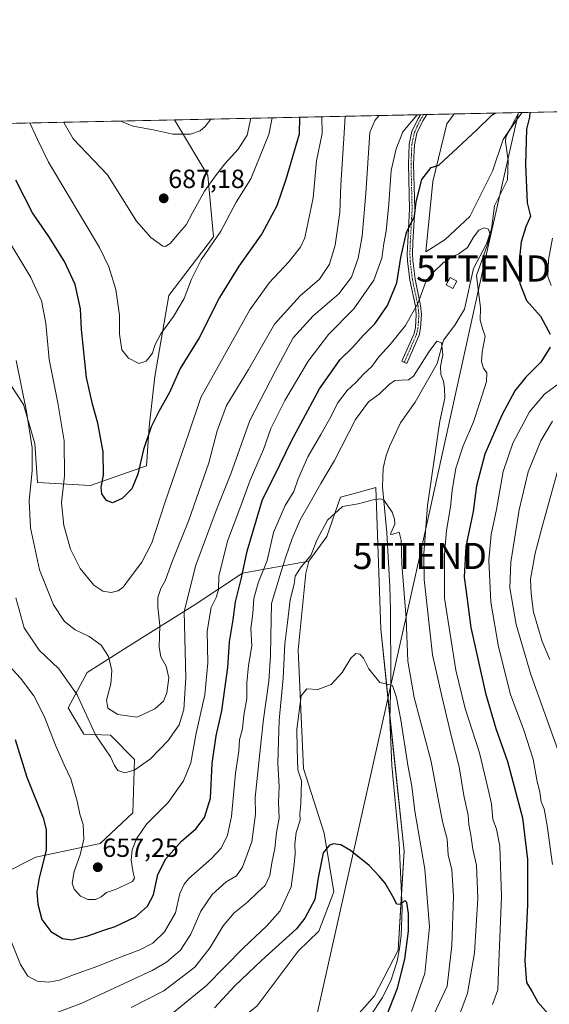
# Model space of a CAD drawing. Units: metres. Extents: x 645020 to 648482, y 4727640 to 4730026.
# Drawn here: x 646575 to 646777, y 4729650 to 4730026 of the extents above; entities that cross this region are included whole.
import ezdxf
from ezdxf.enums import TextEntityAlignment as Align

# ---------------------------------------------------------------- set-up
doc = ezdxf.new("R2010")
doc.units = ezdxf.units.M
doc.header["$MEASUREMENT"] = 0
doc.linetypes.add('TRAZO_Y_PUNTO', pattern=[1, 0.5, -0.25, 0, -0.25])
doc.layers.get('0').update_dxf_attribs({"lineweight": 5})
for name, color, linetype, lineweight in [('Camino', 19, 'Continuous', 0), ('Camino Cxs', 19, 'Continuous', 0), ('Camino eje', 39, 'TRAZO_Y_PUNTO', 13), ('Carátula', 7, 'Continuous', 5), ('Comarca CxS', 133, 'Continuous', 0), ('Comunidad Autónoma CxS', 142, 'Continuous', 0), ('Corriente natural lineal', 142, 'Continuous', 13), ('Cultivos herbáceos CxS', 92, 'Continuous', 0), ('Curva de nivel maestra', 36, 'Continuous', 30), ('Curva de nivel normal', 36, 'Continuous', 0), ('Edificación', 1, 'Continuous', 13), ('Edificación Cxs', 1, 'Continuous', 13), ('Espacio natural protegido CxS', 2, 'Continuous', 0), ('Matorral', 135, 'Continuous', 0), ('Matorral CxS', 135, 'Continuous', 0), ('Municipio CxS', 142, 'Continuous', 0), ('Pastizal CxS', 92, 'Continuous', 0), ('Provincia CxS', 1, 'Continuous', 0), ('Punto de cota en terreno', 7, 'Continuous', 0), ('Rótulo de punto de cota en terreno', 19, 'Continuous', 0), ('Tendido', 6, 'Continuous', 0), ('Torre de tendido puntual', 7, 'Continuous', 0)]:
    doc.layers.add(name, color=color, linetype=linetype, lineweight=lineweight)
doc.styles.add('Arial', font='txt', dxfattribs={"height": 0.2})

# ---------------------------------------------------------------- blocks, each defined once
blk = doc.blocks.new('*U152')
at = {"layer": 'Matorral CxS', "color": 135, "linetype": 'Continuous', "lineweight": 0}
for points in [[(646692.68, 4729633.72, 621.06), (646709.89, 4729653.37, 622.41), (646718.93, 4729670.77, 624.1), (646721.2, 4729708.5, 625.6), (646712.33, 4729793.16, 631.57), (646710.39, 4729847.24, 635.46), (646701.31, 4729844.73, 635.28), (646696.96, 4729843.53, 635.22), (646691.7, 4729828.54, 634.06), (646684.91, 4729819.18, 634.52), (646659.66, 4729814.54, 649.57), (646641.58, 4729802.6, 657.8), (646615.98, 4729786.64, 666.93), (646600.38, 4729776.68, 661.94), (646593.14, 4729763.14, 658.02), (646599.14, 4729753.15, 658.8), (646609.31, 4729752.8, 661.54), (646618.46, 4729743.53, 660.67), (646617.76, 4729723.18, 656.75), (646605.38, 4729711.41, 656.1), (646580.76, 4729706.27, 648.27), (646555.98, 4729693.74, 636.53)], [(646563.33, 4729898.09, 660.56), (646576.1, 4729878.93, 664.44), (646580.36, 4729864.02, 665.26), (646581.42, 4729849.12, 665.87), (646601.65, 4729848.05, 673.71), (646622.94, 4729855.51, 674), (646624.01, 4729870.41, 674.98), (646626.14, 4729889.57, 677.58), (646631.46, 4729920.44, 681.77), (646648.49, 4729942.8, 680.44), (646646.36, 4729966.22, 685.64), (646633.64, 4729987.43, 691.31), (646740.33, 4729989.7, 651.12), (646737.56, 4729985.97, 650.9), (646732.22, 4729963.91, 649.16), (646729.54, 4729937.16, 646.97), (646736.89, 4729941.84, 646.47), (646746.25, 4729950.53, 646.85), (646754.94, 4729967.92, 648.1), (646758.95, 4729979.96, 648.6), (646764.97, 4729988.65, 649.39), (646766.27, 4729990.25, 649.49), (647079.83, 4729996.91, 690.09)]]:
    blk.add_polyline3d(points, dxfattribs=at)
blk = doc.blocks.new('*U157')
at = {"layer": 'Pastizal CxS', "color": 92, "linetype": 'Continuous', "lineweight": 0}
for points in [[(646736.89, 4729941.84, 646.47), (646729.54, 4729937.16, 646.97), (646732.22, 4729963.91, 649.16), (646737.56, 4729985.97, 650.9), (646740.33, 4729989.7, 651.12), (646766.27, 4729990.25, 649.49), (646764.97, 4729988.65, 649.39), (646758.95, 4729979.96, 648.6), (646754.94, 4729967.92, 648.1), (646746.25, 4729950.53, 646.85), (646736.89, 4729941.84, 646.47)], [(646622.94, 4729855.51, 674), (646601.65, 4729848.05, 673.71), (646581.42, 4729849.12, 665.87), (646580.36, 4729864.02, 665.26), (646576.1, 4729878.93, 664.44), (646563.33, 4729898.09, 660.56), (646553.75, 4729912.99, 657.23), (646538.84, 4729933.22, 656.24), (646530.33, 4729959.83, 657.58), (646535.65, 4729970.48, 661.24), (646539.91, 4729982.19, 665.49), (646537.17, 4729985.38, 665.35), (646633.64, 4729987.43, 691.31), (646646.36, 4729966.22, 685.64), (646648.49, 4729942.8, 680.44), (646631.46, 4729920.44, 681.77), (646626.14, 4729889.57, 677.58), (646624.01, 4729870.41, 674.98), (646622.94, 4729855.51, 674)]]:
    blk.add_polyline3d(points, close=True, dxfattribs=at)
blk = doc.blocks.new('*U170')
at = {"layer": 'Curva de nivel normal', "color": 36, "linetype": 'Continuous', "lineweight": 0}
blk.add_polyline3d([(646617.11, 4729648.92, 635), (646629.59, 4729655.3, 635), (646641.41, 4729664.3, 635), (646647.24, 4729671.71, 635), (646652.2, 4729680.04, 635), (646656.46, 4729685.04, 635), (646661.45, 4729689.1, 635), (646665.5, 4729692.93, 635), (646668.27, 4729695.43, 635), (646669.98, 4729699.19, 635), (646670.79, 4729704.04, 635), (646671.92, 4729709.58, 635), (646672.62, 4729715.58, 635), (646673.54, 4729721.16, 635), (646673.28, 4729727.04, 635), (646673.52, 4729733.23, 635), (646673.08, 4729742.12, 635), (646673.58, 4729758.51, 635), (646675.08, 4729774.5, 635), (646675.77, 4729787.66, 635), (646676.77, 4729795.71, 635), (646677.74, 4729804.37, 635), (646679.28, 4729810.37, 635), (646679.73, 4729813.35, 635), (646682.03, 4729816.94, 635), (646685.64, 4729821.35, 635), (646688.04, 4729827.37, 635), (646692.06, 4729834.73, 635), (646697.72, 4729840.02, 635), (646703.71, 4729840.97, 635), (646709.38, 4729842.52, 635), (646712.35, 4729842.88, 635), (646713.64, 4729842.28, 635), (646716.73, 4729837.78, 635), (646717.54, 4729835.16, 635), (646717.75, 4729833.18, 635), (646716.12, 4729829.82, 635), (646716.02, 4729829.29, 635), (646716.9, 4729829.4, 635), (646719.29, 4729830.24, 635), (646720.16, 4729827.18, 635), (646720.35, 4729818.02, 635), (646721.98, 4729797.31, 635), (646722.65, 4729780.98, 635), (646725, 4729767.11, 635), (646731.6, 4729742.71, 635), (646734.03, 4729729.14, 635), (646735.87, 4729719.79, 635), (646737.7, 4729713.05, 635), (646738.09, 4729707.09, 635), (646739.44, 4729701.43, 635), (646740.08, 4729691.36, 635), (646739.46, 4729672.58, 635), (646737.68, 4729657.04, 635), (646728.82, 4729638.37, 635)], dxfattribs=at)
blk = doc.blocks.new('*U172')
at = {"layer": 'Curva de nivel normal', "color": 36, "linetype": 'Continuous', "lineweight": 0}
blk.add_polyline3d([(646579.72, 4729643.53, 640), (646598.39, 4729650.52, 640), (646625.18, 4729662.98, 640), (646630.62, 4729666.2, 640), (646635.91, 4729670.75, 640), (646639.84, 4729676.86, 640), (646643.71, 4729685.63, 640), (646648.04, 4729691.96, 640), (646653.38, 4729696.76, 640), (646657.28, 4729699.05, 640), (646659.66, 4729702.36, 640), (646663.19, 4729712.14, 640), (646664.5, 4729722.57, 640), (646664.45, 4729729.04, 640), (646666.67, 4729750.72, 640), (646667.6, 4729758.84, 640), (646669.7, 4729773.33, 640), (646670.24, 4729782.97, 640), (646670.41, 4729790.44, 640), (646670.63, 4729803.04, 640), (646674.37, 4729815.19, 640), (646676.11, 4729820.78, 640), (646678.54, 4729827.75, 640), (646681.62, 4729834.93, 640), (646685.58, 4729841.71, 640), (646689.43, 4729848.78, 640), (646694.64, 4729857.47, 640), (646702.71, 4729873.13, 640), (646707.71, 4729879.88, 640), (646711.75, 4729882.89, 640), (646715.52, 4729886.46, 640), (646717.75, 4729888, 640), (646720.15, 4729888.21, 640), (646722.95, 4729888.29, 640), (646724.8, 4729889.63, 640), (646730.82, 4729899.13, 640), (646733.71, 4729902.98, 640), (646735.48, 4729902.35, 640), (646735.96, 4729897.81, 640), (646735.12, 4729893.36, 640), (646735.22, 4729890.36, 640), (646736.22, 4729887.76, 640), (646736.61, 4729885.12, 640), (646736.76, 4729881.3, 640), (646734.88, 4729872.5, 640), (646733.35, 4729862.16, 640), (646730.09, 4729840.36, 640), (646728.76, 4729822.08, 640), (646728.86, 4729812.14, 640), (646732.1, 4729783.42, 640), (646735.64, 4729767.63, 640), (646739.26, 4729752.14, 640), (646742.16, 4729740.66, 640), (646744.02, 4729729.77, 640), (646745.65, 4729722.28, 640), (646745.86, 4729718.68, 640), (646746.63, 4729714.68, 640), (646747.43, 4729709.24, 640), (646748.78, 4729703.2, 640), (646749.32, 4729690.65, 640), (646748.02, 4729669.68, 640), (646745.37, 4729654.4, 640), (646739.33, 4729637.78, 640)], dxfattribs=at)
blk = doc.blocks.new('*U185')
at = {"layer": 'Curva de nivel normal', "color": 36, "linetype": 'Continuous', "lineweight": 0}
blk.add_polyline3d([(646724.07, 4729647.4, 630), (646729.16, 4729661.86, 630), (646730.87, 4729679.69, 630), (646729.1, 4729701.67, 630), (646725.33, 4729723.8, 630), (646724.14, 4729733.34, 630), (646722.63, 4729741.37, 630), (646719.97, 4729758.56, 630), (646718.29, 4729767.12, 630), (646716.79, 4729771.76, 630), (646711.98, 4729772.79, 630), (646707.78, 4729778.06, 630), (646705.77, 4729782.1, 630), (646704.39, 4729783.63, 630), (646702.79, 4729783.85, 630), (646700.96, 4729782.08, 630), (646697.64, 4729776.63, 630), (646693.45, 4729772.15, 630), (646688.34, 4729770.15, 630), (646684.12, 4729770.46, 630), (646681.97, 4729767.76, 630), (646680.26, 4729755.04, 630), (646680.39, 4729747.6, 630), (646680.67, 4729739.51, 630), (646682.06, 4729735.39, 630), (646681.82, 4729726.6, 630), (646681.52, 4729722.71, 630), (646681.58, 4729720.35, 630), (646680.06, 4729715.61, 630), (646679.53, 4729711.14, 630), (646679.74, 4729707.46, 630), (646679.31, 4729703.42, 630), (646678.18, 4729694.92, 630), (646673.93, 4729685.79, 630), (646668.91, 4729680, 630), (646659.84, 4729671.5, 630), (646645.91, 4729657.33, 630), (646633.3, 4729646.99, 630)], dxfattribs=at)
blk = doc.blocks.new('*U195')
at = {"layer": 'Curva de nivel normal', "color": 36, "linetype": 'Continuous', "lineweight": 0}
for points in [[(646776.74, 4729781.66, 665), (646773.88, 4729788.55, 665), (646770.56, 4729799.71, 665), (646769.66, 4729806.71, 665), (646769.42, 4729812.25, 665), (646771.2, 4729822.21, 665), (646774, 4729832.75, 665), (646780.7, 4729857.04, 665)], [(646698.77, 4729988.81, 665), (646698.38, 4729982.43, 665), (646697.1, 4729962.62, 665), (646696.78, 4729952.17, 665), (646694.96, 4729939.72, 665), (646692.8, 4729932.42, 665), (646688.99, 4729926.73, 665), (646681.6, 4729920.36, 665), (646671.77, 4729909.5, 665), (646661.84, 4729892.18, 665), (646653.49, 4729878.49, 665), (646649.88, 4729868.87, 665), (646646.77, 4729856.59, 665), (646639.13, 4729834.74, 665), (646632.62, 4729818.61, 665), (646630.08, 4729811.68, 665), (646628.45, 4729808.71, 665), (646627.29, 4729805.26, 665), (646627.3, 4729801.59, 665), (646628.14, 4729794.58, 665), (646627.85, 4729786.29, 665), (646628.49, 4729782.69, 665), (646630.52, 4729779.06, 665), (646631.51, 4729774.66, 665), (646630.81, 4729768.94, 665), (646629.42, 4729765.77, 665), (646626.11, 4729762.76, 665), (646619.48, 4729759.62, 665), (646612.06, 4729760.63, 665), (646608.28, 4729763.03, 665), (646607.68, 4729766.06, 665), (646609.36, 4729772.37, 665), (646609.82, 4729777.37, 665), (646608.46, 4729782.75, 665), (646605.66, 4729787.15, 665), (646601.13, 4729790.45, 665), (646595.82, 4729792.93, 665), (646591.73, 4729796.17, 665), (646587.58, 4729802.49, 665), (646582.17, 4729815.78, 665), (646578.82, 4729831.8, 665), (646578.2, 4729842.14, 665), (646579.35, 4729853.66, 665), (646579.35, 4729862.33, 665), (646577.29, 4729876.27, 665), (646573.24, 4729895.7, 665)]]:
    blk.add_polyline3d(points, dxfattribs=at)
blk = doc.blocks.new('*U196')
at = {"layer": 'Curva de nivel normal', "color": 36, "linetype": 'Continuous', "lineweight": 0}
blk.add_polyline3d([(646591.44, 4729986.53, 685), (646591.57, 4729986.22, 685), (646595.03, 4729980.24, 685), (646608.07, 4729966.43, 685), (646619.16, 4729948.82, 685), (646624.71, 4729942.6, 685), (646629.24, 4729939.26, 685), (646630.26, 4729939.09, 685), (646632.05, 4729940.28, 685), (646635.49, 4729944.42, 685), (646638.18, 4729947.36, 685), (646640.49, 4729952.04, 685), (646645.13, 4729960.26, 685), (646649.31, 4729966.09, 685), (646652.88, 4729970.64, 685), (646657.95, 4729976.32, 685), (646661.37, 4729981.64, 685), (646662.78, 4729988.05, 685)], dxfattribs=at)
blk = doc.blocks.new('*U198')
at = {"layer": 'Curva de nivel normal', "color": 36, "linetype": 'Continuous', "lineweight": 0}
blk.add_polyline3d([(646569.06, 4729943.59, 670), (646578.87, 4729927.31, 670), (646582.94, 4729918.4, 670), (646584.63, 4729909.85, 670), (646585.86, 4729895.99, 670), (646589.21, 4729879.48, 670), (646591.6, 4729865.01, 670), (646591.72, 4729851.71, 670), (646590.57, 4729841.37, 670), (646591.5, 4729832.74, 670), (646594, 4729823.73, 670), (646597.65, 4729816.3, 670), (646602.95, 4729809.94, 670), (646606.34, 4729807.65, 670), (646609.57, 4729807.17, 670), (646612.23, 4729807.79, 670), (646614.15, 4729809.27, 670), (646616.47, 4729812.51, 670), (646621.27, 4729818.78, 670), (646625.05, 4729826.16, 670), (646629.99, 4729841.42, 670), (646639.11, 4729867.94, 670), (646643.66, 4729881.56, 670), (646662.4, 4729914.99, 670), (646669.74, 4729925.26, 670), (646677.33, 4729933.29, 670), (646681.66, 4729938.91, 670), (646683.39, 4729942.44, 670), (646686.5, 4729957.65, 670), (646687.77, 4729971.81, 670), (646689.99, 4729982.25, 670), (646689.85, 4729988.62, 670)], dxfattribs=at)
blk = doc.blocks.new('*U199')
at = {"layer": 'Curva de nivel normal', "color": 36, "linetype": 'Continuous', "lineweight": 0}
blk.add_polyline3d([(646670.97, 4729988.22, 680), (646669.67, 4729981.82, 680), (646662.8, 4729965, 680), (646657.24, 4729956.04, 680), (646651.39, 4729945.04, 680), (646643.9, 4729934.04, 680), (646640.1, 4729926.71, 680), (646637.32, 4729919.28, 680), (646633.35, 4729912.39, 680), (646628.43, 4729905.9, 680), (646626.23, 4729901.54, 680), (646625.26, 4729898.44, 680), (646622.82, 4729895.44, 680), (646620.1, 4729894.51, 680), (646616.14, 4729896.52, 680), (646613.62, 4729899.75, 680), (646612.7, 4729905.74, 680), (646612.65, 4729912.99, 680), (646611.33, 4729922.72, 680), (646608.67, 4729931.34, 680), (646605.09, 4729938.74, 680), (646585.57, 4729971.34, 680), (646581.46, 4729979.95, 680), (646578.52, 4729986.26, 680)], dxfattribs=at)
blk = doc.blocks.new('*U213')
at = {"layer": 'Curva de nivel normal', "color": 36, "linetype": 'Continuous', "lineweight": 0}
blk.add_polyline3d([(646570.29, 4729677.02, 645), (646574.9, 4729665.32, 645), (646577.8, 4729660.78, 645), (646581.32, 4729658.87, 645), (646585.65, 4729658.51, 645), (646589.82, 4729659.26, 645), (646595.17, 4729661.35, 645), (646604.4, 4729664.61, 645), (646611.08, 4729667.37, 645), (646620.46, 4729670.87, 645), (646625.44, 4729673.42, 645), (646629.88, 4729677.71, 645), (646634.08, 4729685.04, 645), (646635.75, 4729692.37, 645), (646637.31, 4729695.98, 645), (646639.13, 4729698.04, 645), (646647.84, 4729705.71, 645), (646651.41, 4729709.71, 645), (646653.93, 4729714.63, 645), (646655.36, 4729721.72, 645), (646656.9, 4729738.29, 645), (646658.14, 4729746.71, 645), (646658.49, 4729751.04, 645), (646659.6, 4729755.2, 645), (646660.06, 4729760.36, 645), (646661.21, 4729766.78, 645), (646661.28, 4729772.66, 645), (646661.85, 4729779.28, 645), (646663.17, 4729786.8, 645), (646662.78, 4729793.43, 645), (646663.48, 4729799.14, 645), (646663.92, 4729804.91, 645), (646665.52, 4729810.85, 645), (646669.02, 4729819.34, 645), (646671.38, 4729830.05, 645), (646675.86, 4729840.32, 645), (646679.21, 4729845.76, 645), (646680.83, 4729850.52, 645), (646684.55, 4729858.88, 645), (646689.49, 4729867.39, 645), (646693.35, 4729874.46, 645), (646695.77, 4729879.35, 645), (646699.51, 4729884.27, 645), (646702.86, 4729887.33, 645), (646705.82, 4729890.64, 645), (646708.92, 4729893.36, 645), (646711.55, 4729897.04, 645), (646715.91, 4729901.71, 645), (646721.77, 4729909.04, 645), (646726.41, 4729917.46, 645), (646729.66, 4729926.04, 645), (646732.57, 4729929.46, 645), (646735.94, 4729932.8, 645), (646739.4, 4729935.25, 645), (646742.04, 4729936.32, 645), (646745.38, 4729938.78, 645), (646747.71, 4729942.68, 645), (646749.71, 4729945.42, 645), (646751.71, 4729946.33, 645), (646753.46, 4729945.8, 645), (646754.08, 4729943.58, 645), (646752.91, 4729939.5, 645), (646748.82, 4729928.15, 645), (646750.37, 4729915.76, 645), (646750.18, 4729911.02, 645), (646751.29, 4729907.54, 645), (646752.19, 4729904.92, 645), (646751.04, 4729898.89, 645), (646750.73, 4729895.14, 645), (646751.48, 4729892.78, 645), (646752.78, 4729890.98, 645), (646752.7, 4729887.7, 645), (646750.08, 4729879.69, 645), (646747.74, 4729872.32, 645), (646743.76, 4729863.15, 645), (646740.91, 4729854.65, 645), (646739.54, 4729846.04, 645), (646738.93, 4729839.91, 645), (646737.34, 4729830.85, 645), (646736.68, 4729821.83, 645), (646736.59, 4729805.05, 645), (646740.89, 4729777.61, 645), (646744.47, 4729762.98, 645), (646749.97, 4729746.02, 645), (646753.16, 4729732.71, 645), (646754.6, 4729726.55, 645), (646755.06, 4729720.74, 645), (646756.4, 4729716.88, 645), (646757.71, 4729710.37, 645), (646758.4, 4729691.25, 645), (646757.38, 4729666.2, 645), (646757.02, 4729655.58, 645), (646754.94, 4729650.04, 645)], dxfattribs=at)
blk = doc.blocks.new('*U217')
at = {"layer": 'Curva de nivel normal', "color": 36, "linetype": 'Continuous', "lineweight": 0}
for points in [[(646779.88, 4729747.15, 660), (646769.55, 4729775.87, 660), (646763.9, 4729795, 660), (646761.49, 4729809.02, 660), (646761.88, 4729818.71, 660), (646765.14, 4729838.71, 660), (646768.59, 4729853.23, 660), (646773.39, 4729865.08, 660), (646777.82, 4729872.58, 660)], [(646711.71, 4729989.09, 660), (646710.09, 4729987.2, 660), (646708.18, 4729982.64, 660), (646706.59, 4729959.33, 660), (646705.19, 4729943.04, 660), (646703.68, 4729934.71, 660), (646701.11, 4729927.51, 660), (646696.3, 4729921.14, 660), (646686.55, 4729912.71, 660), (646678.98, 4729904.26, 660), (646672.15, 4729891.77, 660), (646662.44, 4729872.78, 660), (646655.18, 4729852.45, 660), (646649.59, 4729838.42, 660), (646641.75, 4729817.62, 660), (646637.3, 4729799.93, 660), (646637.94, 4729774.58, 660), (646637.28, 4729762.56, 660), (646635.5, 4729756.66, 660), (646631.24, 4729750.71, 660), (646624.57, 4729743.71, 660), (646618.5, 4729739.55, 660), (646614.78, 4729738.42, 660), (646612.06, 4729739.28, 660), (646610.81, 4729741.16, 660), (646609.3, 4729744.45, 660), (646603.56, 4729752.88, 660), (646596.61, 4729768.14, 660), (646589.52, 4729778.05, 660), (646582.07, 4729785.22, 660), (646576.4, 4729793.7, 660), (646573.11, 4729805.2, 660)]]:
    blk.add_polyline3d(points, dxfattribs=at)
blk = doc.blocks.new('*U228')
at = {"layer": 'Curva de nivel normal', "color": 36, "linetype": 'Continuous', "lineweight": 0}
for points in [[(646777.76, 4729942.39, 655), (646776.28, 4729934.02, 655), (646776.09, 4729927.76, 655), (646777.28, 4729924.28, 655)], [(646784.47, 4729889.94, 655), (646774.71, 4729882.78, 655), (646769.06, 4729876.15, 655), (646762.66, 4729864.18, 655), (646759.02, 4729853.37, 655), (646756.52, 4729838.78, 655), (646754.39, 4729829.34, 655), (646753.49, 4729819.49, 655), (646754.33, 4729803.55, 655), (646757.17, 4729786.42, 655), (646761.8, 4729768.28, 655), (646766.87, 4729754.67, 655), (646770.4, 4729743.63, 655), (646771.86, 4729735.77, 655), (646772.92, 4729731.06, 655), (646773.45, 4729727.37, 655), (646774.62, 4729724.71, 655), (646775.84, 4729718.37, 655), (646777.76, 4729703.37, 655)], [(646569.18, 4729780.68, 655), (646574.95, 4729774.48, 655), (646580.08, 4729767.74, 655), (646583.95, 4729759.96, 655), (646588.26, 4729748.9, 655), (646591.58, 4729741.47, 655), (646594.16, 4729736.12, 655), (646596.55, 4729727.54, 655), (646597.57, 4729722.68, 655), (646598.8, 4729718.65, 655), (646599.14, 4729713.08, 655), (646597.72, 4729707.08, 655), (646595.4, 4729700.72, 655), (646594.67, 4729696.32, 655), (646595.38, 4729694, 655), (646597.83, 4729691.37, 655), (646600.57, 4729690.02, 655), (646603.51, 4729690.11, 655), (646605.72, 4729691.16, 655), (646607.76, 4729692.81, 655), (646611.22, 4729693.86, 655), (646617.71, 4729696.95, 655), (646618.37, 4729698.27, 655), (646617.74, 4729701.01, 655), (646617.17, 4729705.04, 655), (646617.56, 4729709.04, 655), (646619.17, 4729713.22, 655), (646623, 4729718.77, 655), (646631.31, 4729727.04, 655), (646637.16, 4729735.33, 655), (646639.88, 4729742.16, 655), (646641.95, 4729753.56, 655), (646645.19, 4729768.19, 655), (646646.35, 4729780.35, 655), (646646.19, 4729792.44, 655), (646647.71, 4729801.41, 655), (646649.56, 4729805.32, 655), (646650.48, 4729808.19, 655), (646650.63, 4729813.35, 655), (646653.85, 4729826.8, 655), (646658.99, 4729840.28, 655), (646662.51, 4729850.02, 655), (646667.61, 4729861.68, 655), (646670.45, 4729869.71, 655), (646675.72, 4729880.37, 655), (646684.58, 4729895.42, 655), (646692.41, 4729905.57, 655), (646702, 4729915.42, 655), (646709.74, 4729926.37, 655), (646712.68, 4729934.66, 655), (646713.48, 4729940.27, 655), (646714.37, 4729945.03, 655), (646715.44, 4729955.38, 655), (646716.32, 4729968.18, 655), (646718.22, 4729976.45, 655), (646720.79, 4729982.91, 655), (646726.15, 4729989.39, 655)]]:
    blk.add_polyline3d(points, dxfattribs=at)
blk = doc.blocks.new('*U232')
at = {"layer": 'Curva de nivel maestra', "color": 36, "linetype": 'Continuous', "lineweight": 30}
for points in [[(646769.14, 4729990.31, 650), (646769.04, 4729988.53, 650), (646767.84, 4729983.9, 650), (646767.51, 4729970.26, 650), (646768.13, 4729955.83, 650), (646769.38, 4729950.74, 650), (646767.58, 4729946.71, 650), (646765.87, 4729940.91, 650), (646765.08, 4729933.74, 650), (646765.34, 4729925.01, 650), (646767.95, 4729918.61, 650), (646773.29, 4729912.63, 650), (646776.96, 4729905.71, 650)], [(646776.87, 4729900.71, 650), (646773.36, 4729895.04, 650), (646767.62, 4729889.34, 650), (646763.48, 4729884.12, 650), (646758.48, 4729874.88, 650), (646751.97, 4729859.92, 650), (646748.8, 4729847.8, 650), (646747.55, 4729838.1, 650), (646744.76, 4729824.76, 650), (646744.1, 4729813.03, 650), (646744.8, 4729808.45, 650), (646746.73, 4729793.85, 650), (646752.26, 4729768.75, 650), (646756.2, 4729755.32, 650), (646760.64, 4729742.7, 650), (646766.32, 4729721.23, 650), (646768.29, 4729705.35, 650), (646768.27, 4729688.09, 650), (646767.22, 4729666.69, 650), (646767.95, 4729658.39, 650), (646770, 4729654.88, 650), (646772.18, 4729650.9, 650), (646776.06, 4729646.64, 650), (646782.01, 4729644.53, 650)], [(646572.92, 4729751.08, 650), (646577.42, 4729736.77, 650), (646583.65, 4729721.19, 650), (646584.71, 4729716.79, 650), (646584.7, 4729708.91, 650), (646582.03, 4729698.37, 650), (646581.21, 4729692.98, 650), (646581.54, 4729688.29, 650), (646583.08, 4729682.4, 650), (646586.55, 4729677.87, 650), (646591, 4729675.22, 650), (646594.5, 4729674.73, 650), (646600.63, 4729676.18, 650), (646606.77, 4729678.42, 650), (646611.1, 4729679.84, 650), (646618.74, 4729683.52, 650), (646623.39, 4729687.57, 650), (646625.62, 4729691.92, 650), (646627.3, 4729699.59, 650), (646630.42, 4729705.6, 650), (646636.37, 4729712.37, 650), (646641.85, 4729717.04, 650), (646645.11, 4729721.4, 650), (646647.36, 4729728.78, 650), (646647.99, 4729741.99, 650), (646649.58, 4729752.57, 650), (646651.73, 4729762.06, 650), (646653.98, 4729778.63, 650), (646654.69, 4729788.37, 650), (646656.09, 4729796.71, 650), (646656.97, 4729803.64, 650), (646659.16, 4729812.78, 650), (646661.41, 4729822.98, 650), (646667.23, 4729842.71, 650), (646671.79, 4729851.73, 650), (646678.34, 4729865.08, 650), (646688.91, 4729884.85, 650), (646696.9, 4729895.99, 650), (646701.67, 4729900.8, 650), (646705.74, 4729905.34, 650), (646710.08, 4729909.71, 650), (646714.91, 4729916.66, 650), (646718.48, 4729925.25, 650), (646719.92, 4729934.98, 650), (646722.11, 4729944.55, 650), (646725.23, 4729950.76, 650), (646725.78, 4729956.17, 650), (646727.96, 4729964.7, 650), (646731.51, 4729969.23, 650), (646734.52, 4729970.16, 650), (646748.77, 4729983.5, 650), (646754.71, 4729989.21, 650), (646755.85, 4729990.03, 650)]]:
    blk.add_polyline3d(points, dxfattribs=at)
blk = doc.blocks.new('*U240')
at = {"layer": 'Curva de nivel maestra', "color": 36, "linetype": 'Continuous', "lineweight": 30}
blk.add_polyline3d([(646714.55, 4729645.6, 625), (646718.76, 4729656.27, 625), (646721.56, 4729667.26, 625), (646722.9, 4729678.04, 625), (646722.93, 4729684.79, 625), (646722.26, 4729688.88, 625), (646721.46, 4729689.66, 625), (646719.83, 4729688.13, 625), (646718.48, 4729688.25, 625), (646716.95, 4729691.28, 625), (646713.97, 4729696.3, 625), (646711.68, 4729699.01, 625), (646707.92, 4729703.02, 625), (646700.82, 4729708.82, 625), (646697.09, 4729710.88, 625), (646694.12, 4729711.27, 625), (646692.59, 4729710.67, 625), (646690.41, 4729707.91, 625), (646688.48, 4729698.39, 625), (646687.21, 4729690.13, 625), (646683.42, 4729682.97, 625), (646680.16, 4729678.92, 625), (646666.8, 4729666.87, 625), (646656.74, 4729657.17, 625), (646648.95, 4729648.74, 625)], dxfattribs=at)
blk = doc.blocks.new('*U242')
at = {"layer": 'Curva de nivel maestra', "color": 36, "linetype": 'Continuous', "lineweight": 30}
blk.add_polyline3d([(646681.34, 4729988.44, 675), (646681.18, 4729982.06, 675), (646676.08, 4729964.72, 675), (646672.63, 4729954.61, 675), (646666.95, 4729943.99, 675), (646658.24, 4729931.61, 675), (646650.85, 4729919.71, 675), (646643.02, 4729904.26, 675), (646635.83, 4729892.57, 675), (646631.75, 4729883.49, 675), (646627.85, 4729876.41, 675), (646624.78, 4729870.32, 675), (646621.83, 4729861.71, 675), (646619.68, 4729852.29, 675), (646617.37, 4729846.67, 675), (646613.72, 4729843.09, 675), (646610.05, 4729841.33, 675), (646607.71, 4729842.33, 675), (646605.98, 4729844.87, 675), (646605.75, 4729847.37, 675), (646606.54, 4729851.91, 675), (646606.45, 4729860.84, 675), (646604.46, 4729871.71, 675), (646602.4, 4729878.95, 675), (646600.16, 4729889.15, 675), (646598.18, 4729907.43, 675), (646597.78, 4729915.41, 675), (646595.76, 4729924.71, 675), (646591.69, 4729933.45, 675), (646585.8, 4729943, 675), (646579.51, 4729952.01, 675), (646573.2, 4729964.5, 675)], dxfattribs=at)
blk = doc.blocks.new('5PATER')
at = {"layer": 'Carátula', "linetype": 'Continuous', "lineweight": 5}
h = blk.add_hatch(color=250, dxfattribs=at)
edge = h.paths.add_edge_path()
edge.add_ellipse((0, 0.01), major_axis=(-1.33, -1.34), ratio=0.999422, start_angle=0, end_angle=360)
blk = doc.blocks.new('5TTEND')
blk.add_text('5TTEND', height=10).set_placement((0, 0), align=Align.MIDDLE_CENTER)

msp = doc.modelspace()

# ---------------------------------------------------------------- linework, layer by layer
at = {"layer": 'Camino', "color": 19, "linetype": 'Continuous', "lineweight": 0}
for points in [[(646726.91, 4729905.38, 643.26), (646722.23, 4729894.56, 641.34), (646720.39, 4729895.36, 641.72), (646725.01, 4729906, 643.64), (646725.52, 4729908.26, 643.99), (646725.88, 4729913.12, 644.61), (646725.54, 4729916.35, 645.17), (646723.4, 4729926.37, 647.37), (646722.53, 4729933.71, 648.58), (646722.43, 4729936.39, 648.92), (646722.59, 4729940.88, 649.28), (646723.28, 4729953.34, 650.44), (646722.87, 4729970.55, 651.53), (646723.16, 4729978.23, 652.83), (646724.23, 4729983.03, 653.6), (646726.55, 4729987.98, 653.79), (646727.45, 4729989.42, 654.08)], [(646729.84, 4729989.47, 653.62), (646729.84, 4729989.47, 653.62), (646728.31, 4729987.02, 653.24), (646726.13, 4729982.39, 652.96), (646725.16, 4729977.97, 652.39), (646724.87, 4729970.53, 651), (646725.28, 4729953.3, 649.83), (646724.59, 4729940.78, 648.69), (646724.43, 4729936.39, 648.45), (646724.53, 4729933.87, 648.25), (646725.38, 4729926.69, 646.9), (646727.52, 4729916.67, 644.79), (646727.88, 4729913.16, 644.32), (646727.5, 4729907.96, 643.57), (646726.91, 4729905.38, 643.26)], [(646727.45, 4729989.42, 654.08), (646729.84, 4729989.47, 653.62)]]:
    msp.add_polyline3d(points, dxfattribs=at)
at = {"layer": 'Camino Cxs', "color": 19, "linetype": 'Continuous', "lineweight": 0}
msp.add_polyline3d([(646726.91, 4729905.38, 643.26), (646722.23, 4729894.56, 641.34), (646720.39, 4729895.36, 641.72), (646725.01, 4729906, 643.64), (646725.52, 4729908.26, 643.99), (646725.88, 4729913.12, 644.61), (646725.54, 4729916.35, 645.17), (646723.4, 4729926.37, 647.37), (646722.53, 4729933.71, 648.58), (646722.43, 4729936.39, 648.92), (646722.59, 4729940.88, 649.28), (646723.28, 4729953.34, 650.44), (646722.87, 4729970.55, 651.53), (646723.16, 4729978.23, 652.83), (646724.23, 4729983.03, 653.6), (646726.55, 4729987.98, 653.79), (646727.45, 4729989.42, 654.08), (646727.45, 4729989.42, 654.08), (646729.84, 4729989.47, 653.62), (646729.84, 4729989.47, 653.62), (646728.31, 4729987.02, 653.24), (646726.13, 4729982.39, 652.96), (646725.16, 4729977.97, 652.39), (646724.87, 4729970.53, 651), (646725.28, 4729953.3, 649.83), (646724.59, 4729940.78, 648.69), (646724.43, 4729936.39, 648.45), (646724.53, 4729933.87, 648.25), (646725.38, 4729926.69, 646.9), (646727.52, 4729916.67, 644.79), (646727.88, 4729913.16, 644.32), (646727.5, 4729907.96, 643.57), (646726.91, 4729905.38, 643.26)], close=True, dxfattribs=at)
at = {"layer": 'Camino eje', "color": 39, "linetype": 'TRAZO_Y_PUNTO', "lineweight": 13}
msp.add_polyline3d([(646728.65, 4729989.45, 653.85), (646728.65, 4729989.45, 653.85), (646727.43, 4729987.5, 653.53), (646726.34, 4729985.19, 653.37), (646725.18, 4729982.71, 653.27), (646724.65, 4729980.31, 652.96), (646724.16, 4729978.1, 652.61), (646724.02, 4729974.26, 651.76), (646723.87, 4729970.54, 651.27), (646724.28, 4729953.32, 650.14), (646723.59, 4729940.83, 648.99), (646723.43, 4729936.39, 648.69), (646723.48, 4729935.13, 648.55), (646723.53, 4729933.79, 648.42), (646724.39, 4729926.53, 647.13), (646726.53, 4729916.51, 644.92), (646726.7, 4729914.9, 644.66), (646726.88, 4729913.14, 644.4), (646726.69, 4729910.54, 644.06), (646726.51, 4729908.11, 643.74), (646726.26, 4729906.98, 643.62), (646725.96, 4729905.69, 643.46), (646723.62, 4729900.28, 642.57), (646721.31, 4729894.96, 641.52)], dxfattribs=at)
at = {"layer": 'Comarca CxS', "color": 133, "linetype": 'Continuous', "lineweight": 0}
msp.add_polyline3d([(647118.92, 4727683.43, 663.25), (645068.69, 4727639.86, 607.25), (645020.2, 4729953.14, 623.39), (648432.61, 4730025.66, 905.47), (648476.52, 4727979.28, 645.48), (648482.25, 4727712.4, 689.51), (647376.27, 4727688.9, 674.97), (647268.81, 4727686.61, 674.54), (647118.92, 4727683.43, 663.25)], close=True, dxfattribs=at)
msp.add_polyline3d([(647118.92, 4727683.43, 663.25), (645068.69, 4727639.86, 607.25), (645020.2, 4729953.14, 623.39), (648432.61, 4730025.66, 905.47), (648476.52, 4727979.28, 645.48), (648482.25, 4727712.4, 689.51), (647376.27, 4727688.9, 674.97), (647268.81, 4727686.61, 674.54), (647118.92, 4727683.43, 663.25)], close=True, dxfattribs=at)
at = {"layer": 'Comunidad Autónoma CxS', "color": 142, "linetype": 'Continuous', "lineweight": 0}
msp.add_polyline3d([(648482.25, 4727712.4, 689.51), (645068.69, 4727639.86, 607.25), (645020.2, 4729953.14, 623.39), (648432.61, 4730025.66, 905.47), (648482.25, 4727712.4, 689.51)], close=True, dxfattribs=at)
msp.add_polyline3d([(648482.25, 4727712.4, 689.51), (645068.69, 4727639.86, 607.25), (645020.2, 4729953.14, 623.39), (648432.61, 4730025.66, 905.47), (648482.25, 4727712.4, 689.51)], close=True, dxfattribs=at)
at = {"layer": 'Corriente natural lineal', "color": 142, "linetype": 'Continuous', "lineweight": 13}
msp.add_polyline3d([(646765.03, 4729990.22, 649.43), (646760, 4729980.8, 648.65), (646759.89, 4729979.14, 648.52), (646760.96, 4729971.98, 647.83), (646760.6, 4729964.52, 647.17), (646755.7, 4729954.71, 645.92), (646754.54, 4729945.86, 645.55), (646752.66, 4729940.14, 645.02), (646747.64, 4729930.74, 643.63), (646744.24, 4729915.31, 642.1), (646740.51, 4729909.2, 641.9), (646736.21, 4729903.44, 640.52), (646733.83, 4729894.54, 639.75), (646725.4, 4729879.83, 638.4), (646719.88, 4729871.85, 637.53), (646715.6, 4729862.88, 637.26), (646714.4, 4729859.44, 636.97), (646713.27, 4729854.56, 636.43), (646713, 4729847.52, 635.51), (646714.58, 4729830.11, 634.5), (646715.83, 4729809.28, 632.98), (646716.08, 4729800.74, 632), (646716.17, 4729773.74, 629.97), (646715.85, 4729763.76, 629.39), (646715.84, 4729758.6, 629.08), (646716.59, 4729741.25, 628.09), (646719.3, 4729711.44, 626.01), (646720.5, 4729686.76, 624.5), (646720.12, 4729676.37, 624.23), (646719.53, 4729671.45, 624.23), (646718.53, 4729666.61, 623.89), (646716.25, 4729659.49, 622.77), (646712.96, 4729652.74, 622.91), (646704.09, 4729639.25, 622.01)], dxfattribs=at)
at = {"layer": 'Cultivos herbáceos CxS', "color": 92, "linetype": 'Continuous', "lineweight": 0}
for points in [[(646711.37, 4729451.24, 620.39), (646707.25, 4729451.98, 619.74), (646700.06, 4729459.4, 619.75), (646673.81, 4729489.78, 617.78), (646658.61, 4729510.95, 616.09), (646650.41, 4729531.68, 616.07), (646645.47, 4729551.07, 617.3), (646644.49, 4729570.75, 617.46), (646645.3, 4729577.22, 617.7), (646646.46, 4729586.49, 618.47), (646658.26, 4729608.14, 619.27), (646692.68, 4729633.72, 621.06), (646709.89, 4729653.37, 622.41), (646718.93, 4729670.77, 624.1), (646720.23, 4729692.34, 624.77), (646721.2, 4729708.5, 625.6), (646715.84, 4729759.67, 629.15), (646712.33, 4729793.16, 631.57), (646710.39, 4729847.24, 635.46), (646701.31, 4729844.73, 635.28), (646696.95, 4729843.53, 635.22), (646691.7, 4729828.54, 634.06), (646684.91, 4729819.18, 634.52)], [(646665.14, 4729649.46, 621.23), (646680.83, 4729670.34, 623.07), (646688.75, 4729678, 622.83), (646694.37, 4729692.96, 623.67), (646690.72, 4729715.39, 625.52), (646682.85, 4729739.99, 628.38), (646680.88, 4729785.25, 631.96), (646683.79, 4729814.58, 633.86), (646684.91, 4729819.18, 634.52), (646691.7, 4729828.54, 634.06), (646696.96, 4729843.53, 635.22), (646701.31, 4729844.73, 635.28), (646710.39, 4729847.24, 635.46), (646712.33, 4729793.16, 631.57), (646721.2, 4729708.5, 625.6), (646718.93, 4729670.77, 624.1), (646709.89, 4729653.37, 622.41), (646692.68, 4729633.72, 621.06)], [(646684.91, 4729819.18, 634.52), (646683.79, 4729814.58, 633.86), (646680.88, 4729785.25, 631.96), (646682.85, 4729739.99, 628.38), (646690.72, 4729715.39, 625.52), (646694.37, 4729692.96, 623.67), (646688.75, 4729678, 622.83), (646680.83, 4729670.34, 623.07), (646665.14, 4729649.47, 621.23), (646644.49, 4729632.74, 619.57), (646627.77, 4729626.83, 620.16), (646602.2, 4729605.19, 617.19), (646584.72, 4729586.99, 616.11), (646569.2, 4729574.49, 615.56), (646548.11, 4729570.75, 615.37), (646529.42, 4729577.64, 613.7)]]:
    msp.add_polyline3d(points, dxfattribs=at)
at = {"layer": 'Curva de nivel normal', "color": 36, "linetype": 'Continuous', "lineweight": 0}
msp.add_polyline3d([(646647.52, 4729987.72, 690), (646645.41, 4729984.93, 690), (646643.51, 4729983.33, 690), (646639.81, 4729981.98, 690), (646633.01, 4729982.03, 690), (646626.22, 4729983.54, 690), (646617.96, 4729985.05, 690), (646613.12, 4729986.95, 690), (646613.08, 4729986.99, 690)], dxfattribs=at)
at = {"layer": 'Edificación', "color": 1, "linetype": 'Continuous', "lineweight": 13}
msp.add_polyline3d([(646741.3, 4729925.96, 643.82), (646739.84, 4729923.15, 644.56), (646737.28, 4729924.48, 645.35), (646738.75, 4729927.29, 645.36), (646741.3, 4729925.96, 643.82)], dxfattribs=at)
at = {"layer": 'Edificación Cxs', "color": 1, "linetype": 'Continuous', "lineweight": 13}
msp.add_polyline3d([(646741.3, 4729925.96, 643.82), (646739.84, 4729923.15, 644.56), (646737.28, 4729924.48, 645.35), (646738.75, 4729927.29, 645.36), (646741.3, 4729925.96, 643.82)], close=True, dxfattribs=at)
at = {"layer": 'Espacio natural protegido CxS', "color": 2, "linetype": 'Continuous', "lineweight": 0}
msp.add_polyline3d([(646791.18, 4727800.53, 663.38), (646771.61, 4727772.67, 663.54), (646768.29, 4727767.77, 663.76), (646764.24, 4727761.58, 663.91), (646761.57, 4727755.56, 663.53), (646759.18, 4727749.03, 663.39), (646758.17, 4727743.04, 662.95), (646754.54, 4727728.32, 662.65), (646753.76, 4727702.39, 661.74), (646756.88, 4727680.34, 660.72), (646757.66, 4727675.75, 660.53), (645068.69, 4727639.86, 607.25), (645020.2, 4729953.14, 623.39), (648432.61, 4730025.66, 905.47)], dxfattribs=at)
msp.add_polyline3d([(646791.18, 4727800.53, 663.38), (646771.61, 4727772.67, 663.54), (646768.29, 4727767.77, 663.76), (646764.24, 4727761.58, 663.91), (646761.57, 4727755.56, 663.53), (646759.18, 4727749.03, 663.39), (646758.17, 4727743.04, 662.95), (646754.54, 4727728.32, 662.65), (646753.76, 4727702.39, 661.74), (646756.88, 4727680.34, 660.72), (646757.66, 4727675.75, 660.53), (645068.69, 4727639.86, 607.25), (645020.2, 4729953.14, 623.39), (648432.61, 4730025.66, 905.47)], dxfattribs=at)
at = {"layer": 'Matorral', "color": 135, "linetype": 'Continuous', "lineweight": 0}
for points in [[(646766.27, 4729990.25, 649.49), (647079.83, 4729996.91, 690.09)], [(646633.64, 4729987.43, 691.31), (646727.45, 4729989.42, 654.08), (646728.65, 4729989.45, 653.85), (646729.84, 4729989.47, 653.62), (646740.33, 4729989.7, 651.12)], [(646740.33, 4729989.7, 651.12), (646737.56, 4729985.98, 650.9), (646732.22, 4729963.91, 649.16), (646729.54, 4729937.16, 646.97), (646736.89, 4729941.84, 646.47), (646746.25, 4729950.53, 646.85), (646754.94, 4729967.92, 648.1), (646758.95, 4729979.96, 648.6), (646761.57, 4729983.73, 648.9), (646764.97, 4729988.65, 649.39), (646766.27, 4729990.25, 649.49)], [(646537.17, 4729985.38, 665.35), (646539.91, 4729982.19, 665.49), (646535.65, 4729970.48, 661.24), (646530.33, 4729959.83, 657.58), (646538.84, 4729933.22, 656.24), (646553.75, 4729912.99, 657.23), (646563.33, 4729898.09, 660.56), (646576.1, 4729878.93, 664.44), (646580.36, 4729864.02, 665.26), (646581.42, 4729849.12, 665.87), (646601.65, 4729848.05, 673.71), (646622.94, 4729855.51, 674), (646624.01, 4729870.41, 674.98), (646626.14, 4729889.57, 677.58), (646631.46, 4729920.44, 681.77), (646648.49, 4729942.8, 680.44), (646646.36, 4729966.22, 685.64), (646633.64, 4729987.43, 691.31)], [(646711.37, 4729451.24, 620.39), (646707.25, 4729451.98, 619.74), (646700.06, 4729459.4, 619.75), (646673.81, 4729489.78, 617.78), (646658.61, 4729510.95, 616.09), (646650.41, 4729531.68, 616.07), (646645.47, 4729551.07, 617.3), (646644.49, 4729570.75, 617.46), (646645.3, 4729577.22, 617.7), (646646.46, 4729586.49, 618.47), (646658.26, 4729608.14, 619.27), (646692.68, 4729633.72, 621.06), (646709.89, 4729653.37, 622.41), (646718.93, 4729670.77, 624.1), (646720.23, 4729692.34, 624.77), (646721.2, 4729708.5, 625.6), (646715.84, 4729759.67, 629.15), (646712.33, 4729793.16, 631.57), (646710.39, 4729847.24, 635.46), (646701.31, 4729844.73, 635.28), (646696.95, 4729843.53, 635.22), (646691.7, 4729828.54, 634.06), (646684.91, 4729819.18, 634.52)], [(646684.91, 4729819.18, 634.52), (646659.66, 4729814.54, 649.57), (646641.58, 4729802.6, 657.8), (646615.98, 4729786.64, 666.93), (646600.38, 4729776.68, 661.94), (646593.14, 4729763.14, 658.02), (646599.14, 4729753.15, 658.81), (646609.31, 4729752.8, 661.54), (646618.46, 4729743.53, 660.67), (646617.75, 4729723.18, 656.75), (646605.38, 4729711.41, 656.1), (646580.76, 4729706.27, 648.27), (646555.98, 4729693.74, 636.53), (646534.34, 4729678, 624.54), (646519.59, 4729662.26, 616.97)], [(646684.91, 4729819.18, 634.52), (646683.79, 4729814.58, 633.86), (646680.88, 4729785.25, 631.96), (646682.85, 4729739.99, 628.38), (646690.72, 4729715.39, 625.52), (646694.37, 4729692.96, 623.67), (646688.75, 4729678, 622.83), (646680.83, 4729670.34, 623.07), (646665.14, 4729649.47, 621.23), (646644.49, 4729632.74, 619.57), (646627.77, 4729626.83, 620.16), (646602.2, 4729605.19, 617.19), (646584.72, 4729586.99, 616.11), (646569.2, 4729574.49, 615.56), (646548.11, 4729570.75, 615.37), (646529.42, 4729577.64, 613.7)]]:
    msp.add_polyline3d(points, dxfattribs=at)
at = {"layer": 'Matorral CxS', "color": 135, "linetype": 'Continuous', "lineweight": 0}
msp.add_polyline3d([(646521.56, 4729614.04, 614.06), (646519.59, 4729662.26, 616.97), (646534.34, 4729678, 624.54), (646555.98, 4729693.74, 636.53), (646580.76, 4729706.27, 648.27), (646605.38, 4729711.41, 656.1), (646617.76, 4729723.18, 656.75), (646618.46, 4729743.53, 660.67), (646609.31, 4729752.8, 661.54), (646599.14, 4729753.15, 658.8), (646593.14, 4729763.14, 658.02), (646600.38, 4729776.68, 661.94), (646615.98, 4729786.64, 666.93), (646641.58, 4729802.6, 657.8), (646659.66, 4729814.54, 649.57), (646684.91, 4729819.18, 634.52), (646683.79, 4729814.58, 633.86), (646680.88, 4729785.25, 631.96), (646682.85, 4729739.99, 628.38), (646690.72, 4729715.39, 625.52), (646694.37, 4729692.96, 623.67), (646688.75, 4729678, 622.83), (646680.83, 4729670.34, 623.07), (646665.14, 4729649.46, 621.23)], dxfattribs=at)
at = {"layer": 'Municipio CxS', "color": 142, "linetype": 'Continuous', "lineweight": 0}
msp.add_polyline3d([(645320.38, 4727645.21, 639.38), (645068.69, 4727639.86, 607.25), (645057.02, 4728196.49, 641.96), (645020.2, 4729953.14, 623.39), (648432.61, 4730025.66, 905.47), (648475.92, 4728007.33, 645.46), (648482.25, 4727712.4, 689.51), (647396.14, 4727689.32, 676.38), (647327.44, 4727687.86, 673.59), (647133.78, 4727683.74, 665.02), (645320.38, 4727645.21, 639.38)], close=True, dxfattribs=at)
msp.add_polyline3d([(645320.38, 4727645.21, 639.38), (645068.69, 4727639.86, 607.25), (645057.02, 4728196.49, 641.96), (645020.2, 4729953.14, 623.39), (648432.61, 4730025.66, 905.47), (648475.92, 4728007.33, 645.46), (648482.25, 4727712.4, 689.51), (647396.14, 4727689.32, 676.38), (647327.44, 4727687.86, 673.59), (647133.78, 4727683.74, 665.02), (645320.38, 4727645.21, 639.38)], close=True, dxfattribs=at)
at = {"layer": 'Pastizal CxS', "color": 92, "linetype": 'Continuous', "lineweight": 0}
for points in [[(646740.33, 4729989.7, 651.12), (646737.56, 4729985.98, 650.9), (646732.22, 4729963.91, 649.16), (646729.54, 4729937.16, 646.97), (646736.89, 4729941.84, 646.47), (646746.25, 4729950.53, 646.85), (646754.94, 4729967.92, 648.1), (646758.95, 4729979.96, 648.6), (646761.57, 4729983.73, 648.9), (646764.97, 4729988.65, 649.39), (646766.27, 4729990.25, 649.49)], [(646740.33, 4729989.7, 651.12), (646765.03, 4729990.22, 649.43), (646766.27, 4729990.25, 649.49)], [(646537.17, 4729985.38, 665.35), (646539.91, 4729982.19, 665.49), (646535.65, 4729970.48, 661.24), (646530.33, 4729959.83, 657.58), (646538.84, 4729933.22, 656.24), (646553.75, 4729912.99, 657.23), (646563.33, 4729898.09, 660.56), (646576.1, 4729878.93, 664.44), (646580.36, 4729864.02, 665.26), (646581.42, 4729849.12, 665.87), (646601.65, 4729848.05, 673.71), (646622.94, 4729855.51, 674), (646624.01, 4729870.41, 674.98), (646626.14, 4729889.57, 677.58), (646631.46, 4729920.44, 681.77), (646648.49, 4729942.8, 680.44), (646646.36, 4729966.22, 685.64), (646633.64, 4729987.43, 691.31)], [(646537.17, 4729985.38, 665.35), (646633.64, 4729987.43, 691.31)]]:
    msp.add_polyline3d(points, dxfattribs=at)
at = {"layer": 'Provincia CxS', "color": 1, "linetype": 'Continuous', "lineweight": 0}
msp.add_polyline3d([(648482.25, 4727712.4, 689.51), (645068.69, 4727639.86, 607.25), (645020.2, 4729953.14, 623.39), (648432.61, 4730025.66, 905.47), (648482.25, 4727712.4, 689.51)], close=True, dxfattribs=at)
msp.add_polyline3d([(648482.25, 4727712.4, 689.51), (645068.69, 4727639.86, 607.25), (645020.2, 4729953.14, 623.39), (648432.61, 4730025.66, 905.47), (648482.25, 4727712.4, 689.51)], close=True, dxfattribs=at)
at = {"layer": 'Tendido', "color": 6, "linetype": 'Continuous', "lineweight": 0}
msp.add_polyline3d([(646764.91, 4729990.22, 649.43), (646751.39, 4729930.76, 646.04), (646727.22, 4729821.12, 639.29), (646672.76, 4729578.5, 624.4), (646513.44, 4729468.18, 619.52), (646320.08, 4729333.84, 613.81), (646241.43, 4729279.27, 612.43), (646100.78, 4729180, 595.09), (645963.91, 4729084.15, 589.25), (645862.76, 4729014.37, 590.16), (645760.38, 4728942.95, 585.69), (645634.8, 4728853.85, 580.54)], dxfattribs=at)

# ---------------------------------------------------------------- block references
at = {"layer": 'Curva de nivel maestra', "color": 36, "linetype": 'Continuous', "lineweight": 30}
for name in ['*U242', '*U232', '*U240']:
    msp.add_blockref(name, (0, 0), dxfattribs=at)
at = {"layer": 'Curva de nivel normal', "color": 36, "linetype": 'Continuous', "lineweight": 0}
for name in ['*U198', '*U199', '*U196', '*U228', '*U217', '*U195', '*U213', '*U170', '*U172', '*U185']:
    msp.add_blockref(name, (0, 0), dxfattribs=at)
at = {"layer": 'Matorral CxS', "color": 135, "linetype": 'Continuous', "lineweight": 0}
msp.add_blockref('*U152', (0, 0), dxfattribs=at)
at = {"layer": 'Pastizal CxS', "color": 92, "linetype": 'Continuous', "lineweight": 0}
msp.add_blockref('*U157', (0, 0), dxfattribs=at)
at = {"layer": 'Punto de cota en terreno', "linetype": 'Continuous', "lineweight": 0}
for p in [(646629.55, 4729957.51, 687.18), (646604.41, 4729702.39, 657.25)]:
    msp.add_blockref('5PATER', p, dxfattribs=at)
at = {"layer": 'Torre de tendido puntual', "linetype": 'Continuous', "lineweight": 0}
for p in [(646751.39, 4729930.76, 645.88), (646727.22, 4729821.12, 639.47)]:
    msp.add_blockref('5TTEND', p, dxfattribs=at)

# ---------------------------------------------------------------- texts
at = {"layer": 'Rótulo de punto de cota en terreno', "color": 19, "linetype": 'Continuous', "lineweight": 0, "style": 'Arial'}
for s, p in [('687,18', (646631.31, 4729959.27)), ('657,25', (646606.17, 4729704.15))]:
    msp.add_text(s, height=7, dxfattribs=at).set_placement(p, align=Align.BOTTOM_LEFT)

doc.saveas('drawing.dxf')
